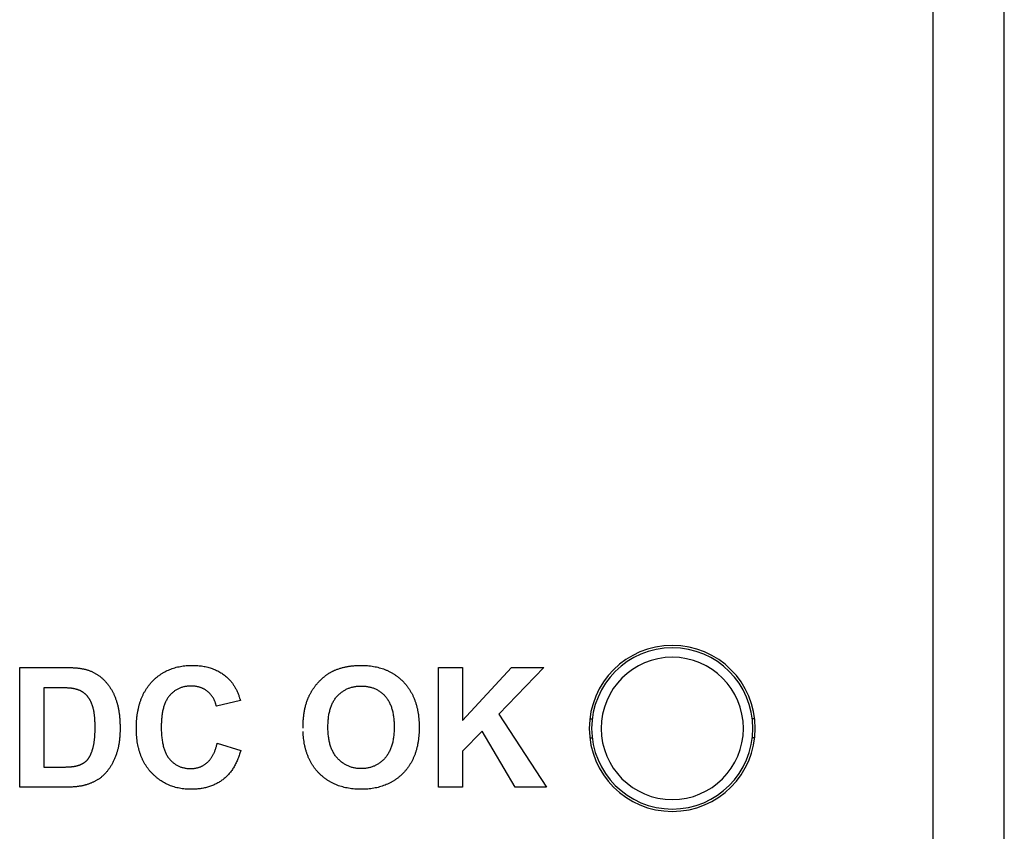
# Model space of a CAD drawing. Extents: x 53 to 296, y 22 to 266.
# Drawn here: x 275 to 296, y 215 to 232 of the extents above; entities that cross this region are included whole.
import ezdxf

# ---------------------------------------------------------------- set-up
doc = ezdxf.new("R2010")
doc.units = 0
doc.header["$LTSCALE"] = 23.1
doc.layers.get('0').update_dxf_attribs({"linetype": 'CONTINUOUS'})

msp = doc.modelspace()

# ---------------------------------------------------------------- linework, layer by layer
at = {"color": 2, "linetype": 'CONTINUOUS'}
for p, q in [((294.115, 148.814), (294.086, 253.241)), ((274.836, 218.102), (275.768, 218.102)), ((274.836, 215.577), (274.836, 218.102)), ((283.664, 215.577), (283.664, 218.102)), ((283.664, 218.102), (284.173, 218.102)), ((284.173, 218.102), (284.173, 216.981)), ((284.173, 216.981), (285.204, 218.102)), ((285.889, 218.102), (284.938, 217.119)), ((285.204, 218.102), (285.889, 218.102)), ((275.346, 217.675), (275.346, 216.003)), ((275.574, 217.675), (275.346, 217.675)), ((275.613, 217.675), (275.574, 217.675)), ((279.489, 217.406), (278.983, 217.286)), ((279.477, 217.444), (279.489, 217.406)), ((284.938, 217.119), (285.941, 215.577)), ((284.587, 216.762), (284.173, 216.34)), ((285.281, 215.577), (284.587, 216.762)), ((279.001, 216.506), (279.495, 216.349)), ((284.173, 216.34), (284.173, 215.577)), ((275.346, 216.003), (275.726, 216.003)), ((275.795, 215.577), (274.836, 215.577)), ((275.83, 215.577), (275.795, 215.577)), ((284.173, 215.577), (283.664, 215.577)), ((285.941, 215.577), (285.281, 215.577))]:
    msp.add_line(p, q, dxfattribs=at)
at = {"color": 7, "linetype": 'CONTINUOUS'}
for p, q in [((295.595, 148.567), (295.595, 252.967)), ((286.877, 217.017), (286.909, 217.017)), ((290.313, 217.017), (290.281, 217.017)), ((286.877, 216.617), (286.909, 216.617)), ((290.313, 216.617), (290.281, 216.617))]:
    msp.add_line(p, q, dxfattribs=at)
for radius, start, end in [(1.75, 0, 180), (1.7, 0, 180), (1.5, 0, 180), (1.75, 180, 360), (1.7, 180, 360), (1.5, 180, 360)]:
    msp.add_arc((288.595, 216.817), radius, start, end, dxfattribs=at)
at = {"color": 2, "linetype": 'CONTINUOUS'}
for points, knots in [([(275.768, 218.102), (275.768, 218.102), (275.812, 218.102), (275.842, 218.102), (275.88, 218.101), (275.915, 218.1), (275.949, 218.098), (275.982, 218.096), (276.014, 218.093), (276.045, 218.091), (276.074, 218.087), (276.102, 218.084), (276.129, 218.08), (276.155, 218.076), (276.18, 218.071), (276.204, 218.066), (276.227, 218.06), (276.25, 218.054), (276.276, 218.046), (276.303, 218.036), (276.329, 218.026), (276.355, 218.015), (276.381, 218.003), (276.406, 217.991), (276.43, 217.977), (276.455, 217.964), (276.478, 217.948), (276.501, 217.933), (276.523, 217.916), (276.546, 217.899), (276.567, 217.881), (276.588, 217.862), (276.609, 217.842), (276.629, 217.822), (276.648, 217.8), (276.667, 217.779), (276.685, 217.756), (276.704, 217.733), (276.72, 217.71), (276.737, 217.686), (276.753, 217.661), (276.769, 217.636), (276.783, 217.61), (276.798, 217.584), (276.811, 217.556), (276.824, 217.529), (276.836, 217.501), (276.849, 217.472), (276.859, 217.442), (276.871, 217.413), (276.88, 217.382), (276.89, 217.35), (276.898, 217.317), (276.906, 217.284), (276.913, 217.25), (276.92, 217.215), (276.926, 217.179), (276.932, 217.142), (276.937, 217.104), (276.941, 217.065), (276.944, 217.026), (276.948, 216.986), (276.949, 216.944), (276.952, 216.902), (276.952, 216.859), (276.953, 216.817), (276.952, 216.777), (276.951, 216.739), (276.95, 216.702), (276.948, 216.665), (276.945, 216.629), (276.942, 216.594), (276.938, 216.559), (276.933, 216.525), (276.928, 216.492), (276.922, 216.46), (276.916, 216.428), (276.909, 216.396), (276.901, 216.366), (276.893, 216.336), (276.884, 216.307), (276.874, 216.276), (276.863, 216.244), (276.85, 216.211), (276.837, 216.178), (276.823, 216.147), (276.808, 216.116), (276.793, 216.086), (276.777, 216.057), (276.76, 216.029), (276.743, 216.001), (276.725, 215.975), (276.707, 215.949), (276.688, 215.924), (276.668, 215.9), (276.647, 215.876), (276.626, 215.854), (276.606, 215.834), (276.588, 215.816), (276.57, 215.801), (276.552, 215.785), (276.532, 215.771), (276.513, 215.757), (276.492, 215.743), (276.471, 215.73), (276.449, 215.717), (276.426, 215.704), (276.402, 215.693), (276.378, 215.681), (276.353, 215.67), (276.328, 215.659), (276.301, 215.649), (276.274, 215.64), (276.249, 215.631), (276.225, 215.624), (276.202, 215.618), (276.179, 215.612), (276.155, 215.607), (276.13, 215.602), (276.104, 215.598), (276.077, 215.594), (276.049, 215.59), (276.02, 215.587), (275.991, 215.584), (275.96, 215.582), (275.929, 215.58), (275.895, 215.579), (275.869, 215.578), (275.83, 215.577), (275.83, 215.577)], [0, 0, 0, 0, 0.009854, 0.019404, 0.02865, 0.03767, 0.04634, 0.054758, 0.06288, 0.070702, 0.078235, 0.08547, 0.09242, 0.099156, 0.105588, 0.111755, 0.117653, 0.123292, 0.130612, 0.137891, 0.145122, 0.152324, 0.159489, 0.166595, 0.173727, 0.180824, 0.187915, 0.195006, 0.202141, 0.209272, 0.216444, 0.223638, 0.230896, 0.238188, 0.245541, 0.252849, 0.260234, 0.267615, 0.275056, 0.282472, 0.289931, 0.297477, 0.30506, 0.312705, 0.320392, 0.328182, 0.336016, 0.34396, 0.351962, 0.360009, 0.368263, 0.37665, 0.385235, 0.393961, 0.402885, 0.411969, 0.421287, 0.430744, 0.440471, 0.450358, 0.460481, 0.47077, 0.4813, 0.49203, 0.503007, 0.514185, 0.52404, 0.533693, 0.543199, 0.552533, 0.561728, 0.57073, 0.579596, 0.588303, 0.596893, 0.60532, 0.613599, 0.621736, 0.629776, 0.637664, 0.645422, 0.653056, 0.662286, 0.671337, 0.680298, 0.689065, 0.697755, 0.706307, 0.714751, 0.723048, 0.731356, 0.739491, 0.74761, 0.755586, 0.763547, 0.771433, 0.779287, 0.787047, 0.793045, 0.79898, 0.805077, 0.811163, 0.817423, 0.823666, 0.830074, 0.83652, 0.843163, 0.849836, 0.856692, 0.863613, 0.870725, 0.877866, 0.885228, 0.892652, 0.898434, 0.904346, 0.910454, 0.916726, 0.923268, 0.929953, 0.936877, 0.943984, 0.951337, 0.95888, 0.966668, 0.974649, 0.982884, 0.991316, 1, 1, 1, 1]), ([(279.495, 216.349), (279.495, 216.349), (279.478, 216.291), (279.465, 216.251), (279.447, 216.201), (279.429, 216.156), (279.41, 216.111), (279.389, 216.069), (279.367, 216.028), (279.344, 215.989), (279.32, 215.951), (279.294, 215.915), (279.268, 215.881), (279.24, 215.848), (279.211, 215.817), (279.181, 215.788), (279.15, 215.76), (279.117, 215.735), (279.084, 215.71), (279.049, 215.687), (279.013, 215.666), (278.976, 215.647), (278.938, 215.629), (278.899, 215.612), (278.858, 215.597), (278.817, 215.584), (278.774, 215.572), (278.731, 215.562), (278.686, 215.553), (278.64, 215.546), (278.593, 215.541), (278.545, 215.537), (278.496, 215.535), (278.442, 215.534), (278.384, 215.535), (278.323, 215.539), (278.264, 215.546), (278.206, 215.555), (278.149, 215.567), (278.094, 215.582), (278.04, 215.599), (277.988, 215.62), (277.937, 215.642), (277.887, 215.668), (277.839, 215.696), (277.792, 215.727), (277.746, 215.761), (277.703, 215.797), (277.66, 215.836), (277.619, 215.878), (277.58, 215.921), (277.543, 215.967), (277.509, 216.015), (277.477, 216.065), (277.448, 216.117), (277.421, 216.171), (277.397, 216.227), (277.376, 216.285), (277.357, 216.344), (277.34, 216.406), (277.326, 216.47), (277.315, 216.535), (277.306, 216.603), (277.3, 216.673), (277.296, 216.744), (277.295, 216.819), (277.296, 216.894), (277.3, 216.97), (277.306, 217.043), (277.315, 217.114), (277.327, 217.183), (277.341, 217.25), (277.357, 217.315), (277.376, 217.377), (277.398, 217.437), (277.422, 217.495), (277.449, 217.551), (277.478, 217.604), (277.51, 217.656), (277.544, 217.705), (277.581, 217.752), (277.621, 217.797), (277.662, 217.839), (277.705, 217.878), (277.75, 217.915), (277.796, 217.949), (277.844, 217.981), (277.894, 218.009), (277.945, 218.035), (277.998, 218.059), (278.052, 218.079), (278.108, 218.097), (278.166, 218.112), (278.225, 218.124), (278.286, 218.133), (278.348, 218.14), (278.412, 218.144), (278.474, 218.146), (278.534, 218.144), (278.59, 218.141), (278.644, 218.136), (278.697, 218.129), (278.749, 218.119), (278.8, 218.107), (278.849, 218.093), (278.897, 218.077), (278.943, 218.059), (278.988, 218.039), (279.032, 218.016), (279.074, 217.992), (279.115, 217.965), (279.155, 217.936), (279.193, 217.905), (279.225, 217.876), (279.251, 217.851), (279.272, 217.829), (279.292, 217.806), (279.311, 217.782), (279.329, 217.756), (279.347, 217.73), (279.364, 217.703), (279.381, 217.674), (279.397, 217.644), (279.412, 217.614), (279.426, 217.582), (279.44, 217.549), (279.454, 217.513), (279.464, 217.485), (279.477, 217.444), (279.477, 217.444)], [0, 0, 0, 0, 0.007912, 0.015607, 0.023153, 0.030479, 0.037683, 0.044705, 0.051622, 0.058366, 0.065041, 0.071574, 0.078054, 0.084389, 0.090727, 0.096958, 0.103157, 0.109321, 0.115501, 0.121672, 0.127864, 0.134075, 0.140353, 0.146663, 0.153057, 0.15951, 0.166093, 0.172753, 0.179531, 0.186426, 0.193485, 0.200651, 0.207981, 0.215438, 0.224696, 0.233765, 0.242661, 0.251393, 0.260001, 0.268491, 0.276911, 0.285255, 0.293577, 0.301863, 0.31018, 0.318522, 0.326919, 0.335387, 0.343972, 0.352675, 0.361433, 0.370191, 0.37895, 0.387732, 0.396582, 0.405514, 0.41454, 0.423732, 0.433046, 0.442551, 0.45224, 0.462161, 0.472296, 0.482696, 0.493337, 0.504292, 0.515842, 0.527107, 0.538041, 0.548722, 0.559101, 0.569247, 0.579155, 0.588871, 0.598357, 0.607704, 0.616897, 0.625995, 0.634957, 0.643883, 0.652776, 0.661686, 0.670463, 0.679153, 0.687749, 0.696319, 0.704814, 0.713322, 0.721848, 0.730437, 0.739036, 0.747781, 0.756607, 0.765623, 0.774767, 0.784108, 0.793638, 0.803418, 0.811903, 0.820221, 0.828357, 0.836365, 0.844194, 0.851912, 0.859492, 0.867003, 0.874399, 0.881746, 0.889054, 0.896355, 0.90362, 0.910916, 0.918237, 0.925637, 0.930046, 0.934521, 0.939037, 0.943621, 0.948265, 0.952999, 0.957806, 0.962722, 0.967715, 0.972826, 0.978022, 0.983343, 0.988774, 0.994324, 1, 1, 1, 1]), ([(280.81, 216.824), (280.81, 216.824), (280.81, 216.879), (280.811, 216.916), (280.813, 216.965), (280.817, 217.009), (280.821, 217.053), (280.826, 217.096), (280.831, 217.138), (280.838, 217.179), (280.846, 217.219), (280.854, 217.258), (280.864, 217.296), (280.874, 217.333), (280.885, 217.369), (280.898, 217.404), (280.911, 217.439), (280.923, 217.469), (280.936, 217.496), (280.947, 217.52), (280.959, 217.543), (280.972, 217.566), (280.985, 217.589), (280.998, 217.611), (281.012, 217.633), (281.027, 217.655), (281.042, 217.677), (281.057, 217.698), (281.073, 217.719), (281.089, 217.739), (281.106, 217.759), (281.124, 217.779), (281.142, 217.799), (281.16, 217.818), (281.179, 217.837), (281.198, 217.855), (281.217, 217.873), (281.236, 217.89), (281.256, 217.906), (281.276, 217.922), (281.296, 217.937), (281.316, 217.951), (281.336, 217.965), (281.357, 217.979), (281.378, 217.991), (281.399, 218.003), (281.421, 218.015), (281.442, 218.026), (281.464, 218.036), (281.489, 218.047), (281.516, 218.058), (281.547, 218.069), (281.578, 218.079), (281.609, 218.09), (281.641, 218.098), (281.674, 218.107), (281.707, 218.114), (281.741, 218.121), (281.775, 218.126), (281.81, 218.132), (281.845, 218.136), (281.881, 218.139), (281.918, 218.142), (281.955, 218.144), (281.993, 218.145), (282.041, 218.146), (282.099, 218.144), (282.166, 218.14), (282.232, 218.134), (282.296, 218.124), (282.358, 218.112), (282.418, 218.097), (282.476, 218.08), (282.533, 218.06), (282.588, 218.036), (282.641, 218.011), (282.693, 217.982), (282.743, 217.951), (282.791, 217.917), (282.837, 217.88), (282.882, 217.841), (282.925, 217.8), (282.965, 217.755), (283.003, 217.709), (283.038, 217.66), (283.071, 217.609), (283.101, 217.556), (283.129, 217.501), (283.153, 217.444), (283.176, 217.385), (283.195, 217.324), (283.213, 217.26), (283.227, 217.195), (283.239, 217.127), (283.248, 217.058), (283.254, 216.986), (283.258, 216.912), (283.26, 216.837), (283.258, 216.762), (283.254, 216.688), (283.248, 216.617), (283.239, 216.548), (283.227, 216.48), (283.213, 216.415), (283.196, 216.352), (283.177, 216.291), (283.154, 216.233), (283.129, 216.176), (283.102, 216.121), (283.072, 216.068), (283.04, 216.018), (283.005, 215.969), (282.967, 215.923), (282.927, 215.879), (282.884, 215.837), (282.84, 215.798), (282.794, 215.762), (282.746, 215.728), (282.697, 215.697), (282.646, 215.668), (282.593, 215.643), (282.538, 215.62), (282.481, 215.6), (282.423, 215.582), (282.363, 215.567), (282.301, 215.555), (282.238, 215.546), (282.173, 215.539), (282.106, 215.535), (282.038, 215.534), (281.969, 215.535), (281.901, 215.539), (281.835, 215.546), (281.771, 215.555), (281.708, 215.567), (281.648, 215.582), (281.589, 215.599), (281.532, 215.62), (281.477, 215.642), (281.424, 215.668), (281.372, 215.696), (281.322, 215.727), (281.274, 215.76), (281.228, 215.797), (281.184, 215.836), (281.142, 215.877), (281.101, 215.921), (281.063, 215.967), (281.028, 216.015), (280.996, 216.066), (280.966, 216.118), (280.939, 216.172), (280.914, 216.228), (280.892, 216.286), (280.872, 216.347), (280.856, 216.409), (280.841, 216.473), (280.83, 216.539), (280.821, 216.611), (280.815, 216.667), (280.811, 216.75), (280.811, 216.75)], [0, 0, 0, 0, 0.005925, 0.011752, 0.01746, 0.023075, 0.028549, 0.033937, 0.039202, 0.044387, 0.049443, 0.054426, 0.059298, 0.064106, 0.068798, 0.073435, 0.077977, 0.08249, 0.085748, 0.089021, 0.092267, 0.095542, 0.098781, 0.102036, 0.105285, 0.108572, 0.11181, 0.115079, 0.118348, 0.121633, 0.124903, 0.128202, 0.131507, 0.134861, 0.138135, 0.14141, 0.144626, 0.147854, 0.151009, 0.154172, 0.157284, 0.160413, 0.163479, 0.166545, 0.169583, 0.172633, 0.17564, 0.178657, 0.181653, 0.184668, 0.188655, 0.192696, 0.196758, 0.200868, 0.204987, 0.209186, 0.213405, 0.217708, 0.222024, 0.226402, 0.230839, 0.235367, 0.239909, 0.244546, 0.249253, 0.254033, 0.262585, 0.270965, 0.279149, 0.287163, 0.295004, 0.30272, 0.310324, 0.317815, 0.325234, 0.332588, 0.339897, 0.347198, 0.354519, 0.361848, 0.369229, 0.376684, 0.384165, 0.39163, 0.399089, 0.406601, 0.414171, 0.421802, 0.429528, 0.437383, 0.445389, 0.453562, 0.46191, 0.470428, 0.47919, 0.488164, 0.497375, 0.506811, 0.516222, 0.525371, 0.534284, 0.542957, 0.551451, 0.559732, 0.567842, 0.57577, 0.583609, 0.591307, 0.598916, 0.606419, 0.6139, 0.621335, 0.628766, 0.636185, 0.643622, 0.650958, 0.65825, 0.665519, 0.672795, 0.680066, 0.68738, 0.69474, 0.702213, 0.709777, 0.717472, 0.725273, 0.733253, 0.741398, 0.74974, 0.758255, 0.766919, 0.775373, 0.78363, 0.791683, 0.799589, 0.807354, 0.81499, 0.822481, 0.82991, 0.837253, 0.844566, 0.851836, 0.859122, 0.866397, 0.873745, 0.881138, 0.888564, 0.895966, 0.903368, 0.910804, 0.91827, 0.925807, 0.933436, 0.941188, 0.949056, 0.957075, 0.965259, 0.973637, 0.982201, 0.990988, 1, 1, 1, 1]), ([(275.726, 216.003), (275.726, 216.003), (275.756, 216.003), (275.776, 216.003), (275.802, 216.003), (275.825, 216.004), (275.848, 216.005), (275.869, 216.006), (275.89, 216.007), (275.909, 216.009), (275.928, 216.01), (275.946, 216.012), (275.963, 216.014), (275.979, 216.016), (275.994, 216.018), (276.009, 216.021), (276.022, 216.024), (276.036, 216.027), (276.05, 216.031), (276.065, 216.035), (276.079, 216.04), (276.094, 216.045), (276.108, 216.05), (276.121, 216.056), (276.135, 216.062), (276.148, 216.068), (276.161, 216.075), (276.173, 216.082), (276.185, 216.089), (276.197, 216.097), (276.208, 216.105), (276.219, 216.114), (276.23, 216.122), (276.241, 216.132), (276.251, 216.141), (276.261, 216.151), (276.27, 216.163), (276.28, 216.175), (276.289, 216.187), (276.298, 216.201), (276.306, 216.215), (276.315, 216.23), (276.323, 216.245), (276.331, 216.262), (276.339, 216.279), (276.346, 216.297), (276.353, 216.315), (276.361, 216.335), (276.367, 216.355), (276.374, 216.376), (276.38, 216.397), (276.386, 216.42), (276.391, 216.444), (276.397, 216.468), (276.401, 216.494), (276.405, 216.52), (276.409, 216.548), (276.413, 216.576), (276.416, 216.606), (276.418, 216.636), (276.421, 216.667), (276.423, 216.7), (276.424, 216.733), (276.425, 216.767), (276.425, 216.802), (276.426, 216.838), (276.425, 216.874), (276.425, 216.909), (276.424, 216.943), (276.423, 216.976), (276.421, 217.007), (276.418, 217.038), (276.416, 217.068), (276.413, 217.096), (276.409, 217.124), (276.405, 217.15), (276.401, 217.176), (276.397, 217.2), (276.391, 217.224), (276.386, 217.246), (276.38, 217.267), (276.374, 217.287), (276.367, 217.307), (276.36, 217.325), (276.353, 217.344), (276.346, 217.362), (276.337, 217.379), (276.329, 217.395), (276.321, 217.412), (276.312, 217.427), (276.303, 217.442), (276.293, 217.457), (276.283, 217.471), (276.273, 217.484), (276.263, 217.497), (276.252, 217.509), (276.241, 217.521), (276.23, 217.532), (276.217, 217.543), (276.205, 217.553), (276.192, 217.563), (276.18, 217.573), (276.166, 217.581), (276.152, 217.59), (276.138, 217.598), (276.124, 217.606), (276.108, 217.613), (276.093, 217.62), (276.077, 217.626), (276.061, 217.632), (276.045, 217.637), (276.028, 217.642), (276.011, 217.647), (275.994, 217.651), (275.978, 217.654), (275.963, 217.657), (275.945, 217.659), (275.926, 217.662), (275.906, 217.664), (275.884, 217.666), (275.86, 217.667), (275.834, 217.669), (275.807, 217.67), (275.779, 217.672), (275.749, 217.673), (275.717, 217.674), (275.682, 217.674), (275.654, 217.675), (275.613, 217.675), (275.613, 217.675)], [0, 0, 0, 0, 0.009693, 0.019126, 0.028224, 0.036989, 0.045345, 0.053406, 0.0611, 0.06854, 0.075534, 0.082241, 0.088622, 0.094717, 0.100412, 0.105794, 0.110861, 0.115662, 0.121513, 0.127305, 0.133012, 0.138707, 0.144253, 0.1498, 0.155258, 0.16071, 0.16598, 0.171307, 0.176576, 0.181849, 0.186989, 0.192231, 0.197396, 0.202629, 0.207771, 0.213097, 0.218544, 0.22425, 0.230045, 0.236094, 0.242251, 0.248697, 0.255218, 0.261987, 0.268963, 0.276262, 0.283698, 0.291365, 0.299276, 0.307505, 0.315837, 0.324572, 0.333553, 0.342956, 0.352579, 0.362625, 0.372938, 0.383685, 0.394662, 0.40604, 0.41774, 0.42984, 0.442229, 0.455022, 0.468147, 0.481643, 0.495065, 0.508078, 0.520722, 0.532999, 0.544839, 0.556316, 0.567435, 0.578189, 0.588492, 0.598473, 0.608077, 0.617334, 0.626226, 0.634771, 0.642966, 0.650832, 0.658426, 0.665905, 0.67325, 0.680466, 0.687505, 0.694441, 0.701261, 0.707939, 0.714538, 0.72097, 0.72731, 0.733596, 0.739792, 0.74587, 0.751857, 0.757815, 0.763809, 0.76979, 0.775793, 0.781796, 0.787824, 0.793835, 0.79993, 0.806068, 0.812289, 0.818516, 0.824858, 0.831263, 0.83776, 0.844295, 0.850923, 0.857669, 0.863065, 0.869047, 0.875601, 0.882671, 0.890387, 0.89866, 0.907559, 0.917012, 0.927127, 0.937762, 0.949027, 0.960851, 0.973305, 0.986354, 1, 1, 1, 1]), ([(278.983, 217.286), (278.983, 217.286), (278.977, 217.313), (278.971, 217.332), (278.963, 217.357), (278.956, 217.379), (278.946, 217.4), (278.936, 217.421), (278.926, 217.442), (278.915, 217.462), (278.902, 217.48), (278.89, 217.499), (278.876, 217.517), (278.862, 217.534), (278.847, 217.551), (278.831, 217.567), (278.814, 217.582), (278.797, 217.596), (278.779, 217.61), (278.76, 217.623), (278.741, 217.635), (278.722, 217.646), (278.702, 217.656), (278.681, 217.666), (278.66, 217.674), (278.639, 217.682), (278.617, 217.688), (278.595, 217.694), (278.572, 217.699), (278.549, 217.703), (278.525, 217.706), (278.501, 217.708), (278.476, 217.709), (278.448, 217.71), (278.417, 217.709), (278.383, 217.707), (278.35, 217.703), (278.318, 217.698), (278.286, 217.69), (278.256, 217.682), (278.226, 217.671), (278.197, 217.66), (278.169, 217.646), (278.141, 217.631), (278.115, 217.615), (278.089, 217.596), (278.065, 217.577), (278.041, 217.555), (278.018, 217.532), (277.995, 217.508), (277.974, 217.482), (277.954, 217.454), (277.936, 217.424), (277.919, 217.391), (277.903, 217.357), (277.889, 217.321), (277.876, 217.284), (277.864, 217.244), (277.854, 217.202), (277.845, 217.158), (277.837, 217.112), (277.832, 217.065), (277.827, 217.015), (277.824, 216.964), (277.821, 216.91), (277.821, 216.854), (277.821, 216.797), (277.823, 216.741), (277.826, 216.686), (277.831, 216.634), (277.837, 216.583), (277.845, 216.535), (277.853, 216.49), (277.864, 216.446), (277.875, 216.404), (277.888, 216.365), (277.902, 216.327), (277.917, 216.292), (277.934, 216.259), (277.952, 216.228), (277.972, 216.2), (277.993, 216.173), (278.015, 216.148), (278.038, 216.125), (278.061, 216.104), (278.086, 216.084), (278.111, 216.065), (278.137, 216.049), (278.163, 216.034), (278.191, 216.021), (278.219, 216.008), (278.249, 215.998), (278.279, 215.989), (278.31, 215.982), (278.341, 215.977), (278.374, 215.973), (278.407, 215.97), (278.438, 215.97), (278.466, 215.97), (278.49, 215.972), (278.515, 215.974), (278.539, 215.978), (278.562, 215.982), (278.585, 215.988), (278.608, 215.994), (278.63, 216.002), (278.652, 216.01), (278.673, 216.02), (278.694, 216.031), (278.714, 216.042), (278.734, 216.055), (278.753, 216.069), (278.772, 216.083), (278.791, 216.099), (278.809, 216.116), (278.826, 216.134), (278.843, 216.153), (278.859, 216.173), (278.874, 216.194), (278.889, 216.217), (278.903, 216.241), (278.917, 216.265), (278.929, 216.291), (278.942, 216.318), (278.953, 216.347), (278.964, 216.376), (278.974, 216.407), (278.984, 216.44), (278.992, 216.467), (279.001, 216.506), (279.001, 216.506)], [0, 0, 0, 0, 0.006158, 0.012289, 0.018264, 0.024218, 0.030062, 0.03582, 0.041532, 0.047195, 0.052795, 0.058395, 0.063967, 0.069539, 0.075123, 0.080721, 0.086343, 0.091994, 0.09763, 0.103244, 0.108825, 0.114402, 0.119979, 0.125571, 0.131146, 0.136784, 0.142471, 0.148207, 0.154007, 0.159848, 0.165822, 0.171874, 0.178006, 0.184231, 0.192897, 0.201331, 0.20963, 0.217734, 0.225753, 0.233642, 0.241491, 0.249229, 0.257012, 0.264733, 0.272517, 0.280302, 0.288202, 0.296155, 0.304252, 0.312429, 0.320854, 0.329391, 0.338207, 0.347206, 0.356551, 0.366148, 0.376098, 0.386388, 0.397129, 0.408231, 0.419788, 0.431707, 0.444136, 0.456958, 0.470312, 0.484079, 0.498742, 0.51284, 0.526432, 0.539506, 0.552117, 0.564182, 0.575812, 0.586959, 0.597714, 0.608027, 0.617953, 0.627493, 0.636711, 0.645608, 0.654225, 0.662603, 0.670823, 0.678885, 0.686814, 0.694637, 0.702384, 0.710063, 0.717712, 0.725361, 0.733013, 0.740721, 0.74848, 0.756367, 0.764332, 0.772455, 0.780742, 0.789232, 0.795482, 0.801642, 0.80772, 0.813762, 0.819689, 0.825606, 0.831443, 0.837293, 0.843039, 0.848832, 0.854622, 0.860488, 0.866317, 0.87225, 0.87821, 0.884286, 0.890328, 0.896542, 0.902788, 0.909273, 0.915801, 0.922505, 0.92937, 0.936433, 0.943581, 0.951012, 0.958584, 0.966454, 0.97446, 0.982736, 0.991227, 1, 1, 1, 1]), ([(281.335, 216.841), (281.335, 216.841), (281.335, 216.781), (281.338, 216.74), (281.341, 216.688), (281.347, 216.64), (281.354, 216.594), (281.362, 216.549), (281.372, 216.506), (281.384, 216.464), (281.397, 216.424), (281.412, 216.386), (281.428, 216.35), (281.446, 216.315), (281.465, 216.281), (281.486, 216.249), (281.508, 216.219), (281.533, 216.191), (281.558, 216.164), (281.584, 216.139), (281.61, 216.115), (281.638, 216.094), (281.667, 216.074), (281.696, 216.056), (281.726, 216.039), (281.758, 216.025), (281.789, 216.011), (281.822, 216.001), (281.856, 215.991), (281.89, 215.984), (281.926, 215.977), (281.962, 215.973), (281.999, 215.97), (282.036, 215.97), (282.074, 215.97), (282.11, 215.973), (282.146, 215.977), (282.181, 215.983), (282.216, 215.991), (282.249, 216), (282.282, 216.011), (282.313, 216.024), (282.344, 216.039), (282.374, 216.055), (282.404, 216.073), (282.432, 216.093), (282.46, 216.115), (282.486, 216.138), (282.512, 216.163), (282.537, 216.19), (282.56, 216.218), (282.583, 216.248), (282.603, 216.28), (282.622, 216.313), (282.64, 216.348), (282.656, 216.385), (282.67, 216.424), (282.683, 216.464), (282.695, 216.506), (282.705, 216.55), (282.713, 216.596), (282.72, 216.643), (282.725, 216.692), (282.729, 216.742), (282.731, 216.795), (282.732, 216.848), (282.731, 216.901), (282.729, 216.953), (282.725, 217.003), (282.72, 217.051), (282.713, 217.097), (282.705, 217.142), (282.695, 217.185), (282.685, 217.227), (282.672, 217.266), (282.658, 217.304), (282.642, 217.341), (282.625, 217.375), (282.606, 217.408), (282.587, 217.439), (282.565, 217.469), (282.542, 217.496), (282.518, 217.522), (282.492, 217.546), (282.466, 217.569), (282.439, 217.59), (282.411, 217.609), (282.381, 217.627), (282.351, 217.642), (282.32, 217.657), (282.288, 217.669), (282.255, 217.68), (282.221, 217.689), (282.186, 217.697), (282.15, 217.702), (282.113, 217.707), (282.075, 217.709), (282.036, 217.71), (281.997, 217.709), (281.959, 217.707), (281.922, 217.702), (281.886, 217.696), (281.851, 217.689), (281.817, 217.679), (281.783, 217.669), (281.751, 217.656), (281.72, 217.641), (281.689, 217.625), (281.66, 217.608), (281.631, 217.588), (281.604, 217.567), (281.577, 217.544), (281.552, 217.52), (281.527, 217.493), (281.504, 217.466), (281.482, 217.436), (281.462, 217.405), (281.443, 217.371), (281.425, 217.337), (281.41, 217.3), (281.395, 217.262), (281.383, 217.222), (281.371, 217.18), (281.361, 217.137), (281.353, 217.092), (281.346, 217.045), (281.341, 216.997), (281.338, 216.944), (281.335, 216.902), (281.335, 216.841), (281.335, 216.841)], [0, 0, 0, 0, 0.010494, 0.020621, 0.03047, 0.039999, 0.049286, 0.058298, 0.067058, 0.075557, 0.083884, 0.091995, 0.099919, 0.107685, 0.115339, 0.12284, 0.130284, 0.137644, 0.144942, 0.152084, 0.159127, 0.166085, 0.172963, 0.179788, 0.186601, 0.193395, 0.200186, 0.207041, 0.213941, 0.220935, 0.227992, 0.235187, 0.242511, 0.250016, 0.257442, 0.264746, 0.271882, 0.278955, 0.285872, 0.292766, 0.299565, 0.306367, 0.313081, 0.319867, 0.326642, 0.333507, 0.340379, 0.34738, 0.354464, 0.361749, 0.369016, 0.376393, 0.383862, 0.391514, 0.399252, 0.407215, 0.41536, 0.423788, 0.43236, 0.441255, 0.450373, 0.45984, 0.469559, 0.479625, 0.489989, 0.500721, 0.511275, 0.5215, 0.531409, 0.541026, 0.550311, 0.559305, 0.568052, 0.576533, 0.584772, 0.592772, 0.600584, 0.60819, 0.615638, 0.622948, 0.630159, 0.63729, 0.644306, 0.651224, 0.658076, 0.66488, 0.671639, 0.678362, 0.68512, 0.691879, 0.69871, 0.705603, 0.712577, 0.719649, 0.726884, 0.734237, 0.741758, 0.749423, 0.757186, 0.764727, 0.772121, 0.779344, 0.786497, 0.793495, 0.800413, 0.807259, 0.814106, 0.8209, 0.827711, 0.834504, 0.841378, 0.8483, 0.855302, 0.862375, 0.869613, 0.876891, 0.884277, 0.891787, 0.899499, 0.907355, 0.915412, 0.923683, 0.932247, 0.941037, 0.950097, 0.959457, 0.969136, 0.979102, 0.989387, 1, 1, 1, 1])]:
    msp.add_open_spline(points, degree=3, knots=knots, dxfattribs=at)

doc.saveas('drawing.dxf')
